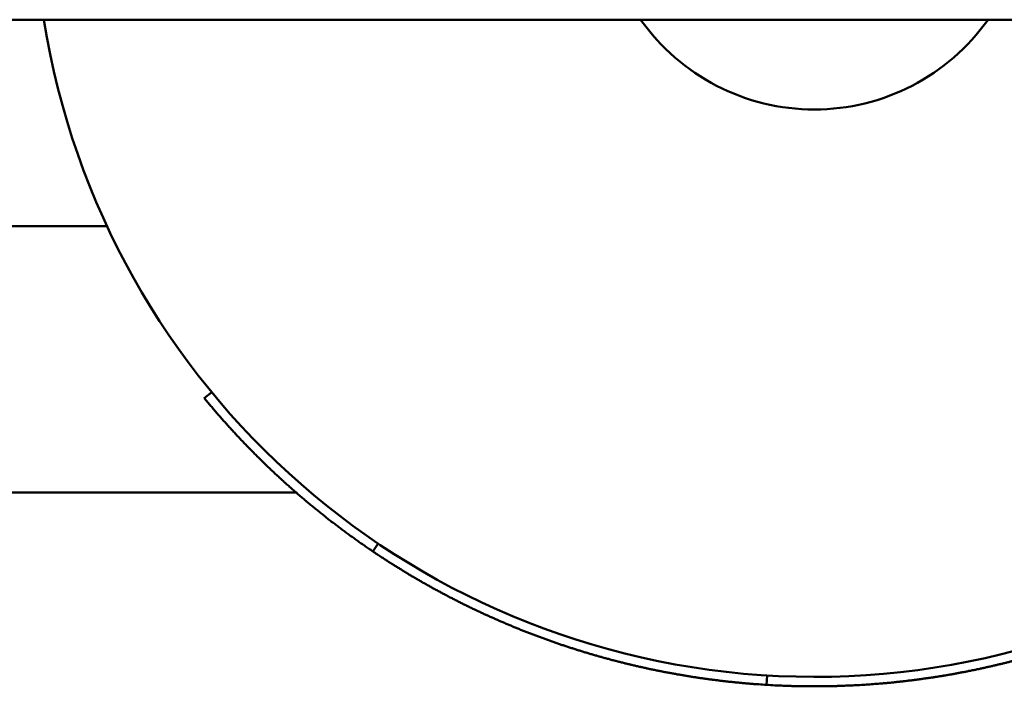
# Model space of a CAD drawing. Units: millimetres. Extents: x 5221 to 13763, y 6016 to 10850.
# Drawn here: x 9074 to 9178, y 9241 to 9311 of the extents above; entities that cross this region are included whole.
import ezdxf

# ---------------------------------------------------------------- set-up
doc = ezdxf.new("R2010")
doc.units = ezdxf.units.MM
doc.header["$LTSCALE"] = 50
doc.layers.add('Widoczne (ISO)', color=7, linetype='Continuous', lineweight=50)

msp = doc.modelspace()

# ---------------------------------------------------------------- linework, layer by layer
at = {"layer": 'Widoczne (ISO)'}
for p, q in [((8548.13, 9311.05), (9368.13, 9311.05)), ((9037.68, 9289.2), (9083.12, 9289.2)), ((9094.18, 9271.65), (9093.4, 9271.02)), ((9103.1, 9261.05), (9017.7, 9261.05)), ((9111.78, 9255.65), (9111.22, 9254.82)), ((9152.9, 9241.7), (9152.84, 9240.7))]:
    msp.add_line(p, q, dxfattribs=at)
for radius, start, end in [(82.5, 189.0663, 348.27), (22.5, 215.2945, 324.7057)]:
    msp.add_arc((9157.9, 9324.05), radius, start, end, dxfattribs=at)
for points, knots in [([(9111.22, 9254.82), (9111.07, 9254.92), (9110.92, 9255.02), (9110.77, 9255.12), (9110.63, 9255.22), (9110.48, 9255.32), (9110.33, 9255.43), (9110.26, 9255.48), (9110.18, 9255.53), (9110.11, 9255.58), (9109.96, 9255.68), (9109.82, 9255.78), (9109.67, 9255.89), (9109.6, 9255.94), (9109.53, 9255.99), (9109.45, 9256.04), (9109.31, 9256.15), (9109.16, 9256.25), (9109.02, 9256.36), (9108.94, 9256.41), (9108.87, 9256.46), (9108.8, 9256.51), (9108.65, 9256.62), (9108.51, 9256.72), (9108.37, 9256.83), (9108.29, 9256.88), (9108.22, 9256.94), (9108.15, 9256.99), (9108.01, 9257.1), (9107.86, 9257.2), (9107.72, 9257.31), (9107.65, 9257.37), (9107.58, 9257.42), (9107.5, 9257.47), (9107.36, 9257.58), (9107.22, 9257.69), (9107.08, 9257.8), (9107.01, 9257.85), (9106.94, 9257.91), (9106.86, 9257.96), (9106.72, 9258.07), (9106.58, 9258.18), (9106.44, 9258.29), (9106.37, 9258.35), (9106.3, 9258.4), (9106.23, 9258.46), (9106.09, 9258.57), (9105.95, 9258.68), (9105.81, 9258.79), (9105.74, 9258.85), (9105.67, 9258.9), (9105.6, 9258.96), (9105.46, 9259.07), (9105.32, 9259.18), (9105.18, 9259.3), (9105.11, 9259.35), (9105.04, 9259.41), (9104.97, 9259.47), (9104.84, 9259.58), (9104.7, 9259.69), (9104.56, 9259.81), (9104.49, 9259.87), (9104.42, 9259.92), (9104.35, 9259.98), (9104.22, 9260.1), (9104.08, 9260.21), (9103.94, 9260.33), (9103.87, 9260.38), (9103.81, 9260.44), (9103.74, 9260.5), (9103.6, 9260.62), (9103.47, 9260.73), (9103.33, 9260.85), (9103.26, 9260.91), (9103.2, 9260.97), (9103.13, 9261.03), (9102.99, 9261.14), (9102.86, 9261.26), (9102.72, 9261.38), (9102.66, 9261.44), (9102.59, 9261.5), (9102.52, 9261.56), (9102.39, 9261.68), (9102.25, 9261.79), (9102.12, 9261.91), (9102.06, 9261.97), (9101.99, 9262.03), (9101.92, 9262.09), (9101.79, 9262.21), (9101.66, 9262.33), (9101.52, 9262.45), (9101.46, 9262.52), (9101.39, 9262.58), (9101.33, 9262.64), (9101.2, 9262.76), (9101.06, 9262.88), (9100.93, 9263), (9100.87, 9263.06), (9100.8, 9263.12), (9100.74, 9263.18), (9100.61, 9263.31), (9100.48, 9263.43), (9100.35, 9263.55), (9100.28, 9263.62), (9100.22, 9263.68), (9100.15, 9263.74), (9100.02, 9263.86), (9099.89, 9263.99), (9099.77, 9264.11), (9099.7, 9264.17), (9099.64, 9264.24), (9099.57, 9264.3), (9099.45, 9264.42), (9099.32, 9264.55), (9099.19, 9264.68), (9099.13, 9264.74), (9099.06, 9264.8), (9099, 9264.86), (9098.87, 9264.99), (9098.75, 9265.12), (9098.62, 9265.24), (9098.56, 9265.31), (9098.49, 9265.37), (9098.43, 9265.44), (9098.31, 9265.56), (9098.18, 9265.69), (9098.06, 9265.82), (9097.99, 9265.88), (9097.93, 9265.95), (9097.87, 9266.01), (9097.75, 9266.14), (9097.62, 9266.27), (9097.5, 9266.4), (9097.44, 9266.46), (9097.37, 9266.53), (9097.31, 9266.59), (9097.19, 9266.72), (9097.07, 9266.85), (9096.94, 9266.98), (9096.88, 9267.05), (9096.82, 9267.11), (9096.76, 9267.18), (9096.64, 9267.31), (9096.52, 9267.44), (9096.4, 9267.57), (9096.34, 9267.64), (9096.28, 9267.71), (9096.22, 9267.77), (9096.09, 9267.91), (9095.97, 9268.04), (9095.85, 9268.17), (9095.79, 9268.24), (9095.74, 9268.3), (9095.68, 9268.37), (9095.56, 9268.5), (9095.44, 9268.64), (9095.32, 9268.77), (9095.26, 9268.84), (9095.2, 9268.91), (9095.14, 9268.97), (9095.02, 9269.11), (9094.91, 9269.24), (9094.79, 9269.38), (9094.73, 9269.45), (9094.67, 9269.51), (9094.61, 9269.58), (9094.5, 9269.72), (9094.38, 9269.85), (9094.26, 9269.99), (9094.21, 9270.06), (9094.15, 9270.13), (9094.09, 9270.19), (9093.98, 9270.33), (9093.86, 9270.47), (9093.75, 9270.61), (9093.63, 9270.74), (9093.52, 9270.88), (9093.4, 9271.02)], [0, 0, 0, 0, 0.066667, 0.066667, 0.066667, 0.133333, 0.133333, 0.133333, 0.166667, 0.166667, 0.166667, 0.233333, 0.233333, 0.233333, 0.266667, 0.266667, 0.266667, 0.333333, 0.333333, 0.333333, 0.366667, 0.366667, 0.366667, 0.433333, 0.433333, 0.433333, 0.466667, 0.466667, 0.466667, 0.533333, 0.533333, 0.533333, 0.566667, 0.566667, 0.566667, 0.633333, 0.633333, 0.633333, 0.666667, 0.666667, 0.666667, 0.733333, 0.733333, 0.733333, 0.766667, 0.766667, 0.766667, 0.833333, 0.833333, 0.833333, 0.866667, 0.866667, 0.866667, 0.933333, 0.933333, 0.933333, 0.966667, 0.966667, 0.966667, 1.033333, 1.033333, 1.033333, 1.066667, 1.066667, 1.066667, 1.133333, 1.133333, 1.133333, 1.166667, 1.166667, 1.166667, 1.233333, 1.233333, 1.233333, 1.266667, 1.266667, 1.266667, 1.333333, 1.333333, 1.333333, 1.366667, 1.366667, 1.366667, 1.433333, 1.433333, 1.433333, 1.466667, 1.466667, 1.466667, 1.533333, 1.533333, 1.533333, 1.566667, 1.566667, 1.566667, 1.633333, 1.633333, 1.633333, 1.666667, 1.666667, 1.666667, 1.733333, 1.733333, 1.733333, 1.766667, 1.766667, 1.766667, 1.833333, 1.833333, 1.833333, 1.866667, 1.866667, 1.866667, 1.933333, 1.933333, 1.933333, 1.966667, 1.966667, 1.966667, 2.033333, 2.033333, 2.033333, 2.066667, 2.066667, 2.066667, 2.133333, 2.133333, 2.133333, 2.166667, 2.166667, 2.166667, 2.233333, 2.233333, 2.233333, 2.266667, 2.266667, 2.266667, 2.333333, 2.333333, 2.333333, 2.366667, 2.366667, 2.366667, 2.433333, 2.433333, 2.433333, 2.466667, 2.466667, 2.466667, 2.533333, 2.533333, 2.533333, 2.566667, 2.566667, 2.566667, 2.633333, 2.633333, 2.633333, 2.666667, 2.666667, 2.666667, 2.733333, 2.733333, 2.733333, 2.766667, 2.766667, 2.766667, 2.833333, 2.833333, 2.833333, 2.866667, 2.866667, 2.866667, 2.933333, 2.933333, 2.933333, 3, 3, 3, 3]), ([(9152.84, 9240.7), (9152.57, 9240.72), (9152.3, 9240.74), (9152.02, 9240.76), (9151.96, 9240.76), (9151.89, 9240.77), (9151.82, 9240.77), (9151.68, 9240.78), (9151.55, 9240.79), (9151.41, 9240.8), (9151.34, 9240.81), (9151.28, 9240.81), (9151.21, 9240.82), (9151.07, 9240.83), (9150.94, 9240.84), (9150.8, 9240.85), (9150.73, 9240.86), (9150.67, 9240.86), (9150.6, 9240.87), (9150.46, 9240.88), (9150.33, 9240.89), (9150.19, 9240.91), (9150.12, 9240.91), (9150.06, 9240.92), (9149.99, 9240.93), (9149.85, 9240.94), (9149.72, 9240.95), (9149.58, 9240.97), (9149.51, 9240.97), (9149.45, 9240.98), (9149.38, 9240.99), (9149.24, 9241), (9149.11, 9241.01), (9148.97, 9241.03), (9148.9, 9241.04), (9148.84, 9241.04), (9148.77, 9241.05), (9148.63, 9241.07), (9148.5, 9241.08), (9148.36, 9241.1), (9148.29, 9241.1), (9148.23, 9241.11), (9148.16, 9241.12), (9148.02, 9241.14), (9147.89, 9241.15), (9147.75, 9241.17), (9147.69, 9241.18), (9147.62, 9241.19), (9147.55, 9241.19), (9147.42, 9241.21), (9147.28, 9241.23), (9147.15, 9241.25), (9147.08, 9241.25), (9147.01, 9241.26), (9146.94, 9241.27), (9146.81, 9241.29), (9146.67, 9241.31), (9146.54, 9241.33), (9146.47, 9241.34), (9146.4, 9241.35), (9146.34, 9241.35), (9146.2, 9241.37), (9146.07, 9241.39), (9145.93, 9241.41), (9145.86, 9241.42), (9145.8, 9241.43), (9145.73, 9241.44), (9145.59, 9241.46), (9145.46, 9241.48), (9145.32, 9241.5), (9145.26, 9241.51), (9145.19, 9241.52), (9145.12, 9241.53), (9144.99, 9241.55), (9144.85, 9241.58), (9144.72, 9241.6), (9144.65, 9241.61), (9144.58, 9241.62), (9144.52, 9241.63), (9144.38, 9241.65), (9144.25, 9241.67), (9144.11, 9241.7), (9144.05, 9241.71), (9143.98, 9241.72), (9143.91, 9241.73), (9143.78, 9241.75), (9143.64, 9241.78), (9143.51, 9241.8), (9143.44, 9241.81), (9143.38, 9241.82), (9143.31, 9241.84), (9143.17, 9241.86), (9143.04, 9241.88), (9142.91, 9241.91), (9142.84, 9241.92), (9142.77, 9241.93), (9142.71, 9241.94), (9142.57, 9241.97), (9142.44, 9241.99), (9142.3, 9242.02), (9142.24, 9242.03), (9142.17, 9242.05), (9142.1, 9242.06), (9141.97, 9242.08), (9141.84, 9242.11), (9141.7, 9242.14), (9141.64, 9242.15), (9141.57, 9242.16), (9141.5, 9242.18), (9141.37, 9242.2), (9141.23, 9242.23), (9141.1, 9242.26), (9141.03, 9242.27), (9140.97, 9242.28), (9140.9, 9242.3), (9140.77, 9242.33), (9140.63, 9242.35), (9140.5, 9242.38), (9140.44, 9242.4), (9140.37, 9242.41), (9140.3, 9242.43), (9140.17, 9242.45), (9140.04, 9242.48), (9139.9, 9242.51), (9139.84, 9242.53), (9139.77, 9242.54), (9139.7, 9242.56), (9139.57, 9242.59), (9139.44, 9242.62), (9139.3, 9242.65), (9139.24, 9242.66), (9139.17, 9242.68), (9139.11, 9242.69), (9138.97, 9242.72), (9138.84, 9242.75), (9138.71, 9242.79), (9138.64, 9242.8), (9138.58, 9242.82), (9138.51, 9242.83), (9138.38, 9242.86), (9138.24, 9242.9), (9138.11, 9242.93), (9138.05, 9242.95), (9137.98, 9242.96), (9137.91, 9242.98), (9137.78, 9243.01), (9137.65, 9243.04), (9137.52, 9243.08), (9137.45, 9243.09), (9137.38, 9243.11), (9137.32, 9243.13), (9137.19, 9243.16), (9137.05, 9243.19), (9136.92, 9243.23), (9136.86, 9243.25), (9136.79, 9243.26), (9136.73, 9243.28), (9136.59, 9243.31), (9136.46, 9243.35), (9136.33, 9243.38), (9136.26, 9243.4), (9136.2, 9243.42), (9136.13, 9243.44), (9136, 9243.47), (9135.87, 9243.51), (9135.74, 9243.54), (9135.67, 9243.56), (9135.61, 9243.58), (9135.54, 9243.6), (9135.41, 9243.64), (9135.28, 9243.67), (9135.15, 9243.71), (9135.08, 9243.73), (9135.02, 9243.75), (9134.95, 9243.77), (9134.82, 9243.8), (9134.69, 9243.84), (9134.56, 9243.88), (9134.49, 9243.9), (9134.43, 9243.92), (9134.36, 9243.94), (9134.23, 9243.97), (9134.1, 9244.01), (9133.97, 9244.05), (9133.91, 9244.07), (9133.84, 9244.09), (9133.78, 9244.11), (9133.65, 9244.15), (9133.51, 9244.19), (9133.38, 9244.23), (9133.32, 9244.25), (9133.25, 9244.27), (9133.19, 9244.29), (9133.06, 9244.33), (9132.93, 9244.37), (9132.8, 9244.41), (9132.73, 9244.43), (9132.67, 9244.45), (9132.6, 9244.47), (9132.47, 9244.52), (9132.35, 9244.56), (9132.22, 9244.6), (9132.15, 9244.62), (9132.09, 9244.64), (9132.02, 9244.66), (9131.89, 9244.7), (9131.76, 9244.75), (9131.63, 9244.79), (9131.57, 9244.81), (9131.5, 9244.83), (9131.44, 9244.85), (9131.31, 9244.9), (9131.18, 9244.94), (9131.05, 9244.98), (9130.99, 9245.01), (9130.92, 9245.03), (9130.86, 9245.05), (9130.73, 9245.09), (9130.6, 9245.14), (9130.47, 9245.18), (9130.41, 9245.21), (9130.34, 9245.23), (9130.28, 9245.25), (9130.15, 9245.3), (9130.02, 9245.34), (9129.89, 9245.39), (9129.83, 9245.41), (9129.77, 9245.43), (9129.7, 9245.46), (9129.57, 9245.5), (9129.45, 9245.55), (9129.32, 9245.59), (9129.25, 9245.62), (9129.19, 9245.64), (9129.13, 9245.67), (9129, 9245.71), (9128.87, 9245.76), (9128.74, 9245.81), (9128.68, 9245.83), (9128.61, 9245.85), (9128.55, 9245.88), (9128.42, 9245.93), (9128.3, 9245.97), (9128.17, 9246.02), (9128.11, 9246.05), (9128.04, 9246.07), (9127.98, 9246.1), (9127.85, 9246.14), (9127.72, 9246.19), (9127.6, 9246.24), (9127.53, 9246.27), (9127.47, 9246.29), (9127.41, 9246.32), (9127.28, 9246.37), (9127.15, 9246.42), (9127.03, 9246.47), (9126.96, 9246.49), (9126.9, 9246.52), (9126.84, 9246.54), (9126.71, 9246.59), (9126.58, 9246.65), (9126.46, 9246.7), (9126.39, 9246.72), (9126.33, 9246.75), (9126.27, 9246.77), (9126.14, 9246.83), (9126.02, 9246.88), (9125.89, 9246.93), (9125.83, 9246.96), (9125.77, 9246.98), (9125.7, 9247.01), (9125.58, 9247.06), (9125.45, 9247.11), (9125.33, 9247.17), (9125.26, 9247.19), (9125.2, 9247.22), (9125.14, 9247.25), (9125.01, 9247.3), (9124.89, 9247.35), (9124.76, 9247.41), (9124.7, 9247.43), (9124.64, 9247.46), (9124.57, 9247.49), (9124.45, 9247.54), (9124.32, 9247.6), (9124.2, 9247.65), (9124.14, 9247.68), (9124.08, 9247.71), (9124.01, 9247.74), (9123.89, 9247.79), (9123.76, 9247.85), (9123.64, 9247.9), (9123.58, 9247.93), (9123.52, 9247.96), (9123.45, 9247.99), (9123.33, 9248.04), (9123.21, 9248.1), (9123.08, 9248.16), (9123.02, 9248.18), (9122.96, 9248.21), (9122.9, 9248.24), (9122.77, 9248.3), (9122.65, 9248.36), (9122.53, 9248.41), (9122.46, 9248.44), (9122.4, 9248.47), (9122.34, 9248.5), (9122.22, 9248.56), (9122.09, 9248.62), (9121.97, 9248.68), (9121.91, 9248.7), (9121.85, 9248.73), (9121.79, 9248.76), (9121.66, 9248.82), (9121.54, 9248.88), (9121.42, 9248.94), (9121.36, 9248.97), (9121.3, 9249), (9121.24, 9249.03), (9121.11, 9249.09), (9120.99, 9249.15), (9120.87, 9249.21), (9120.81, 9249.24), (9120.75, 9249.27), (9120.69, 9249.3), (9120.56, 9249.36), (9120.44, 9249.42), (9120.32, 9249.48), (9120.26, 9249.52), (9120.2, 9249.55), (9120.14, 9249.58), (9120.02, 9249.64), (9119.9, 9249.7), (9119.77, 9249.76), (9119.71, 9249.79), (9119.65, 9249.82), (9119.59, 9249.86), (9119.47, 9249.92), (9119.35, 9249.98), (9119.23, 9250.04), (9119.17, 9250.08), (9119.11, 9250.11), (9119.05, 9250.14), (9118.93, 9250.2), (9118.81, 9250.27), (9118.69, 9250.33), (9118.63, 9250.36), (9118.57, 9250.39), (9118.51, 9250.43), (9118.39, 9250.49), (9118.27, 9250.56), (9118.15, 9250.62), (9118.09, 9250.65), (9118.03, 9250.69), (9117.97, 9250.72), (9117.85, 9250.78), (9117.73, 9250.85), (9117.61, 9250.91), (9117.55, 9250.95), (9117.49, 9250.98), (9117.43, 9251.01), (9117.31, 9251.08), (9117.19, 9251.15), (9117.07, 9251.21), (9117.02, 9251.24), (9116.96, 9251.28), (9116.9, 9251.31), (9116.78, 9251.38), (9116.66, 9251.45), (9116.54, 9251.51), (9116.48, 9251.55), (9116.42, 9251.58), (9116.36, 9251.61), (9116.25, 9251.68), (9116.13, 9251.75), (9116.01, 9251.82), (9115.95, 9251.85), (9115.89, 9251.89), (9115.83, 9251.92), (9115.72, 9251.99), (9115.6, 9252.06), (9115.48, 9252.13), (9115.42, 9252.16), (9115.36, 9252.2), (9115.3, 9252.23), (9115.19, 9252.3), (9115.07, 9252.37), (9114.95, 9252.44), (9114.9, 9252.48), (9114.84, 9252.51), (9114.78, 9252.55), (9114.66, 9252.62), (9114.55, 9252.69), (9114.43, 9252.76), (9114.37, 9252.79), (9114.31, 9252.83), (9114.25, 9252.87), (9114.14, 9252.94), (9114.02, 9253.01), (9113.91, 9253.08), (9113.85, 9253.12), (9113.79, 9253.15), (9113.73, 9253.19), (9113.62, 9253.26), (9113.5, 9253.33), (9113.39, 9253.4), (9113.33, 9253.44), (9113.27, 9253.48), (9113.21, 9253.51), (9113.1, 9253.59), (9112.98, 9253.66), (9112.87, 9253.73), (9112.81, 9253.77), (9112.76, 9253.81), (9112.7, 9253.84), (9112.58, 9253.92), (9112.47, 9253.99), (9112.35, 9254.07), (9112.3, 9254.1), (9112.24, 9254.14), (9112.18, 9254.18), (9111.86, 9254.39), (9111.54, 9254.6), (9111.22, 9254.82)], [0, 0, 0, 0, 0.133333, 0.133333, 0.133333, 0.166667, 0.166667, 0.166667, 0.233333, 0.233333, 0.233333, 0.266667, 0.266667, 0.266667, 0.333333, 0.333333, 0.333333, 0.366667, 0.366667, 0.366667, 0.433333, 0.433333, 0.433333, 0.466667, 0.466667, 0.466667, 0.533333, 0.533333, 0.533333, 0.566667, 0.566667, 0.566667, 0.633333, 0.633333, 0.633333, 0.666667, 0.666667, 0.666667, 0.733333, 0.733333, 0.733333, 0.766667, 0.766667, 0.766667, 0.833333, 0.833333, 0.833333, 0.866667, 0.866667, 0.866667, 0.933333, 0.933333, 0.933333, 0.966667, 0.966667, 0.966667, 1.033333, 1.033333, 1.033333, 1.066667, 1.066667, 1.066667, 1.133333, 1.133333, 1.133333, 1.166667, 1.166667, 1.166667, 1.233333, 1.233333, 1.233333, 1.266667, 1.266667, 1.266667, 1.333333, 1.333333, 1.333333, 1.366667, 1.366667, 1.366667, 1.433333, 1.433333, 1.433333, 1.466667, 1.466667, 1.466667, 1.533333, 1.533333, 1.533333, 1.566667, 1.566667, 1.566667, 1.633333, 1.633333, 1.633333, 1.666667, 1.666667, 1.666667, 1.733333, 1.733333, 1.733333, 1.766667, 1.766667, 1.766667, 1.833333, 1.833333, 1.833333, 1.866667, 1.866667, 1.866667, 1.933333, 1.933333, 1.933333, 1.966667, 1.966667, 1.966667, 2.033333, 2.033333, 2.033333, 2.066667, 2.066667, 2.066667, 2.133333, 2.133333, 2.133333, 2.166667, 2.166667, 2.166667, 2.233333, 2.233333, 2.233333, 2.266667, 2.266667, 2.266667, 2.333333, 2.333333, 2.333333, 2.366667, 2.366667, 2.366667, 2.433333, 2.433333, 2.433333, 2.466667, 2.466667, 2.466667, 2.533333, 2.533333, 2.533333, 2.566667, 2.566667, 2.566667, 2.633333, 2.633333, 2.633333, 2.666667, 2.666667, 2.666667, 2.733333, 2.733333, 2.733333, 2.766667, 2.766667, 2.766667, 2.833333, 2.833333, 2.833333, 2.866667, 2.866667, 2.866667, 2.933333, 2.933333, 2.933333, 2.966667, 2.966667, 2.966667, 3.033333, 3.033333, 3.033333, 3.066667, 3.066667, 3.066667, 3.133333, 3.133333, 3.133333, 3.166667, 3.166667, 3.166667, 3.233333, 3.233333, 3.233333, 3.266667, 3.266667, 3.266667, 3.333333, 3.333333, 3.333333, 3.366667, 3.366667, 3.366667, 3.433333, 3.433333, 3.433333, 3.466667, 3.466667, 3.466667, 3.533333, 3.533333, 3.533333, 3.566667, 3.566667, 3.566667, 3.633333, 3.633333, 3.633333, 3.666667, 3.666667, 3.666667, 3.733333, 3.733333, 3.733333, 3.766667, 3.766667, 3.766667, 3.833333, 3.833333, 3.833333, 3.866667, 3.866667, 3.866667, 3.933333, 3.933333, 3.933333, 3.966667, 3.966667, 3.966667, 4.033333, 4.033333, 4.033333, 4.066667, 4.066667, 4.066667, 4.133333, 4.133333, 4.133333, 4.166667, 4.166667, 4.166667, 4.233333, 4.233333, 4.233333, 4.266667, 4.266667, 4.266667, 4.333333, 4.333333, 4.333333, 4.366667, 4.366667, 4.366667, 4.433333, 4.433333, 4.433333, 4.466667, 4.466667, 4.466667, 4.533333, 4.533333, 4.533333, 4.566667, 4.566667, 4.566667, 4.633333, 4.633333, 4.633333, 4.666667, 4.666667, 4.666667, 4.733333, 4.733333, 4.733333, 4.766667, 4.766667, 4.766667, 4.833333, 4.833333, 4.833333, 4.866667, 4.866667, 4.866667, 4.933333, 4.933333, 4.933333, 4.966667, 4.966667, 4.966667, 5.033333, 5.033333, 5.033333, 5.066667, 5.066667, 5.066667, 5.133333, 5.133333, 5.133333, 5.166667, 5.166667, 5.166667, 5.233333, 5.233333, 5.233333, 5.266667, 5.266667, 5.266667, 5.333333, 5.333333, 5.333333, 5.366667, 5.366667, 5.366667, 5.433333, 5.433333, 5.433333, 5.466667, 5.466667, 5.466667, 5.533333, 5.533333, 5.533333, 5.566667, 5.566667, 5.566667, 5.633333, 5.633333, 5.633333, 5.666667, 5.666667, 5.666667, 5.733333, 5.733333, 5.733333, 5.766667, 5.766667, 5.766667, 5.833333, 5.833333, 5.833333, 5.866667, 5.866667, 5.866667, 5.933333, 5.933333, 5.933333, 5.966667, 5.966667, 5.966667, 6.033333, 6.033333, 6.033333, 6.066667, 6.066667, 6.066667, 6.133333, 6.133333, 6.133333, 6.166667, 6.166667, 6.166667, 6.233333, 6.233333, 6.233333, 6.266667, 6.266667, 6.266667, 6.333333, 6.333333, 6.333333, 6.366667, 6.366667, 6.366667, 6.433333, 6.433333, 6.433333, 6.466667, 6.466667, 6.466667, 6.533333, 6.533333, 6.533333, 6.566667, 6.566667, 6.566667, 6.633333, 6.633333, 6.633333, 6.666667, 6.666667, 6.666667, 6.733333, 6.733333, 6.733333, 6.766667, 6.766667, 6.766667, 6.833333, 6.833333, 6.833333, 6.866667, 6.866667, 6.866667, 6.933333, 6.933333, 6.933333, 6.966667, 6.966667, 6.966667, 7.033333, 7.033333, 7.033333, 7.066667, 7.066667, 7.066667, 7.255989, 7.255989, 7.255989, 7.255989]), ([(9188.35, 9246.3), (9188.12, 9246.21), (9187.9, 9246.13), (9187.68, 9246.04), (9187.62, 9246.02), (9187.57, 9246), (9187.51, 9245.98), (9187.4, 9245.93), (9187.29, 9245.89), (9187.17, 9245.85), (9187.12, 9245.83), (9187.06, 9245.81), (9187.01, 9245.79), (9186.89, 9245.75), (9186.78, 9245.7), (9186.67, 9245.66), (9186.61, 9245.64), (9186.56, 9245.62), (9186.5, 9245.6), (9186.39, 9245.56), (9186.28, 9245.52), (9186.16, 9245.48), (9186.11, 9245.46), (9186.05, 9245.44), (9185.99, 9245.42), (9185.88, 9245.38), (9185.77, 9245.34), (9185.66, 9245.3), (9185.6, 9245.28), (9185.54, 9245.26), (9185.49, 9245.24), (9185.37, 9245.2), (9185.26, 9245.16), (9185.15, 9245.12), (9185.09, 9245.1), (9185.04, 9245.08), (9184.98, 9245.06), (9184.87, 9245.02), (9184.75, 9244.99), (9184.64, 9244.95), (9184.58, 9244.93), (9184.53, 9244.91), (9184.47, 9244.89), (9184.36, 9244.85), (9184.24, 9244.81), (9184.13, 9244.78), (9184.07, 9244.76), (9184.02, 9244.74), (9183.96, 9244.72), (9183.84, 9244.68), (9183.73, 9244.65), (9183.62, 9244.61), (9183.56, 9244.59), (9183.5, 9244.57), (9183.45, 9244.55), (9183.33, 9244.52), (9183.22, 9244.48), (9183.1, 9244.44), (9183.05, 9244.43), (9182.99, 9244.41), (9182.93, 9244.39), (9182.82, 9244.35), (9182.71, 9244.32), (9182.59, 9244.28), (9182.53, 9244.27), (9182.48, 9244.25), (9182.42, 9244.23), (9182.31, 9244.2), (9182.19, 9244.16), (9182.08, 9244.13), (9182.02, 9244.11), (9181.96, 9244.09), (9181.9, 9244.07), (9181.79, 9244.04), (9181.68, 9244.01), (9181.56, 9243.97), (9181.5, 9243.96), (9181.45, 9243.94), (9181.39, 9243.92), (9181.27, 9243.89), (9181.16, 9243.85), (9181.04, 9243.82), (9180.99, 9243.8), (9180.93, 9243.79), (9180.87, 9243.77), (9180.76, 9243.74), (9180.64, 9243.71), (9180.53, 9243.67), (9180.47, 9243.66), (9180.41, 9243.64), (9180.35, 9243.63), (9180.24, 9243.59), (9180.12, 9243.56), (9180.01, 9243.53), (9179.95, 9243.51), (9179.89, 9243.5), (9179.84, 9243.48), (9179.72, 9243.45), (9179.6, 9243.42), (9179.49, 9243.39), (9179.43, 9243.37), (9179.37, 9243.36), (9179.32, 9243.34), (9179.2, 9243.31), (9179.08, 9243.28), (9178.97, 9243.25), (9178.91, 9243.24), (9178.85, 9243.22), (9178.79, 9243.21), (9178.68, 9243.18), (9178.56, 9243.15), (9178.45, 9243.12), (9178.39, 9243.1), (9178.33, 9243.09), (9178.27, 9243.07), (9178.16, 9243.04), (9178.04, 9243.02), (9177.93, 9242.99), (9177.87, 9242.97), (9177.81, 9242.96), (9177.75, 9242.94), (9177.63, 9242.92), (9177.52, 9242.89), (9177.4, 9242.86), (9177.34, 9242.85), (9177.29, 9242.83), (9177.23, 9242.82), (9177.11, 9242.79), (9177, 9242.76), (9176.88, 9242.74), (9176.82, 9242.72), (9176.76, 9242.71), (9176.7, 9242.69), (9176.59, 9242.67), (9176.47, 9242.64), (9176.35, 9242.61), (9176.3, 9242.6), (9176.24, 9242.59), (9176.18, 9242.58), (9176.06, 9242.55), (9175.95, 9242.52), (9175.83, 9242.5), (9175.77, 9242.48), (9175.71, 9242.47), (9175.65, 9242.46), (9175.54, 9242.43), (9175.42, 9242.41), (9175.3, 9242.38), (9175.24, 9242.37), (9175.19, 9242.36), (9175.13, 9242.35), (9175.01, 9242.32), (9174.89, 9242.3), (9174.78, 9242.27), (9174.72, 9242.26), (9174.66, 9242.25), (9174.6, 9242.24), (9174.48, 9242.21), (9174.37, 9242.19), (9174.25, 9242.17), (9174.19, 9242.15), (9174.13, 9242.14), (9174.07, 9242.13), (9173.96, 9242.11), (9173.84, 9242.09), (9173.72, 9242.06), (9173.66, 9242.05), (9173.6, 9242.04), (9173.54, 9242.03), (9173.43, 9242.01), (9173.31, 9241.98), (9173.19, 9241.96), (9173.13, 9241.95), (9173.07, 9241.94), (9173.02, 9241.93), (9172.9, 9241.91), (9172.78, 9241.89), (9172.66, 9241.87), (9172.6, 9241.85), (9172.54, 9241.84), (9172.49, 9241.83), (9172.37, 9241.81), (9172.25, 9241.79), (9172.13, 9241.77), (9172.07, 9241.76), (9172.01, 9241.75), (9171.96, 9241.74), (9171.84, 9241.72), (9171.72, 9241.7), (9171.6, 9241.68), (9171.54, 9241.67), (9171.48, 9241.66), (9171.43, 9241.65), (9171.31, 9241.63), (9171.19, 9241.61), (9171.07, 9241.6), (9171.01, 9241.59), (9170.95, 9241.58), (9170.89, 9241.57), (9170.78, 9241.55), (9170.66, 9241.53), (9170.54, 9241.51), (9170.48, 9241.5), (9170.42, 9241.49), (9170.36, 9241.49), (9170.24, 9241.47), (9170.13, 9241.45), (9170.01, 9241.43), (9169.95, 9241.42), (9169.89, 9241.42), (9169.83, 9241.41), (9169.71, 9241.39), (9169.59, 9241.37), (9169.47, 9241.36), (9169.41, 9241.35), (9169.36, 9241.34), (9169.3, 9241.33), (9169.18, 9241.31), (9169.06, 9241.3), (9168.94, 9241.28), (9168.88, 9241.28), (9168.82, 9241.27), (9168.76, 9241.26), (9168.64, 9241.24), (9168.53, 9241.23), (9168.41, 9241.21), (9168.35, 9241.21), (9168.29, 9241.2), (9168.23, 9241.19), (9168.11, 9241.18), (9167.99, 9241.16), (9167.87, 9241.15), (9167.81, 9241.14), (9167.75, 9241.13), (9167.69, 9241.13), (9167.58, 9241.11), (9167.46, 9241.1), (9167.34, 9241.09), (9167.28, 9241.08), (9167.22, 9241.07), (9167.16, 9241.07), (9167.04, 9241.05), (9166.92, 9241.04), (9166.8, 9241.03), (9166.74, 9241.02), (9166.68, 9241.01), (9166.63, 9241.01), (9166.51, 9240.99), (9166.39, 9240.98), (9166.27, 9240.97), (9166.21, 9240.96), (9166.15, 9240.96), (9166.09, 9240.95), (9165.97, 9240.94), (9165.85, 9240.93), (9165.73, 9240.92), (9165.67, 9240.91), (9165.61, 9240.91), (9165.55, 9240.9), (9165.44, 9240.89), (9165.32, 9240.88), (9165.2, 9240.87), (9165.14, 9240.86), (9165.08, 9240.86), (9165.02, 9240.85), (9164.9, 9240.84), (9164.78, 9240.83), (9164.66, 9240.82), (9164.6, 9240.82), (9164.54, 9240.81), (9164.48, 9240.81), (9164.36, 9240.8), (9164.24, 9240.79), (9164.12, 9240.78), (9164.06, 9240.78), (9164, 9240.77), (9163.95, 9240.77), (9163.83, 9240.76), (9163.71, 9240.75), (9163.59, 9240.74), (9163.53, 9240.74), (9163.47, 9240.74), (9163.41, 9240.73), (9163.29, 9240.72), (9163.17, 9240.72), (9163.05, 9240.71), (9162.99, 9240.71), (9162.93, 9240.7), (9162.87, 9240.7), (9162.75, 9240.69), (9162.63, 9240.68), (9162.51, 9240.68), (9162.45, 9240.67), (9162.39, 9240.67), (9162.33, 9240.67), (9162.21, 9240.66), (9162.09, 9240.66), (9161.98, 9240.65), (9161.92, 9240.65), (9161.86, 9240.64), (9161.8, 9240.64), (9161.68, 9240.64), (9161.56, 9240.63), (9161.44, 9240.63), (9161.38, 9240.62), (9161.32, 9240.62), (9161.26, 9240.62), (9161.14, 9240.61), (9161.02, 9240.61), (9160.9, 9240.6), (9160.84, 9240.6), (9160.78, 9240.6), (9160.72, 9240.6), (9160.6, 9240.59), (9160.48, 9240.59), (9160.36, 9240.59), (9160.3, 9240.58), (9160.24, 9240.58), (9160.18, 9240.58), (9160.06, 9240.58), (9159.94, 9240.57), (9159.82, 9240.57), (9159.76, 9240.57), (9159.7, 9240.57), (9159.64, 9240.57), (9159.53, 9240.57), (9159.41, 9240.56), (9159.29, 9240.56), (9159.23, 9240.56), (9159.17, 9240.56), (9159.11, 9240.56), (9158.99, 9240.56), (9158.87, 9240.56), (9158.75, 9240.55), (9158.69, 9240.55), (9158.63, 9240.55), (9158.57, 9240.55), (9158.45, 9240.55), (9158.33, 9240.55), (9158.21, 9240.55), (9158.15, 9240.55), (9158.09, 9240.55), (9158.03, 9240.55), (9157.91, 9240.55), (9157.79, 9240.55), (9157.67, 9240.55), (9157.61, 9240.55), (9157.55, 9240.55), (9157.49, 9240.55), (9157.37, 9240.55), (9157.25, 9240.55), (9157.13, 9240.55), (9157.07, 9240.55), (9157.01, 9240.55), (9156.95, 9240.56), (9156.83, 9240.56), (9156.71, 9240.56), (9156.6, 9240.56), (9156.54, 9240.56), (9156.48, 9240.56), (9156.42, 9240.56), (9156.3, 9240.57), (9156.18, 9240.57), (9156.06, 9240.57), (9156, 9240.57), (9155.94, 9240.57), (9155.88, 9240.57), (9155.76, 9240.58), (9155.64, 9240.58), (9155.52, 9240.58), (9155.46, 9240.59), (9155.4, 9240.59), (9155.34, 9240.59), (9155.22, 9240.59), (9155.1, 9240.6), (9154.98, 9240.6), (9154.92, 9240.6), (9154.86, 9240.61), (9154.8, 9240.61), (9154.68, 9240.61), (9154.56, 9240.62), (9154.44, 9240.62), (9154.38, 9240.62), (9154.32, 9240.63), (9154.26, 9240.63), (9154.14, 9240.63), (9154.03, 9240.64), (9153.91, 9240.65), (9153.85, 9240.65), (9153.79, 9240.65), (9153.73, 9240.65), (9153.43, 9240.67), (9153.13, 9240.69), (9152.84, 9240.7)], [0, 0, 0, 0, 0.133333, 0.133333, 0.133333, 0.166667, 0.166667, 0.166667, 0.233333, 0.233333, 0.233333, 0.266667, 0.266667, 0.266667, 0.333333, 0.333333, 0.333333, 0.366667, 0.366667, 0.366667, 0.433333, 0.433333, 0.433333, 0.466667, 0.466667, 0.466667, 0.533333, 0.533333, 0.533333, 0.566667, 0.566667, 0.566667, 0.633333, 0.633333, 0.633333, 0.666667, 0.666667, 0.666667, 0.733333, 0.733333, 0.733333, 0.766667, 0.766667, 0.766667, 0.833333, 0.833333, 0.833333, 0.866667, 0.866667, 0.866667, 0.933333, 0.933333, 0.933333, 0.966667, 0.966667, 0.966667, 1.033333, 1.033333, 1.033333, 1.066667, 1.066667, 1.066667, 1.133333, 1.133333, 1.133333, 1.166667, 1.166667, 1.166667, 1.233333, 1.233333, 1.233333, 1.266667, 1.266667, 1.266667, 1.333333, 1.333333, 1.333333, 1.366667, 1.366667, 1.366667, 1.433333, 1.433333, 1.433333, 1.466667, 1.466667, 1.466667, 1.533333, 1.533333, 1.533333, 1.566667, 1.566667, 1.566667, 1.633333, 1.633333, 1.633333, 1.666667, 1.666667, 1.666667, 1.733333, 1.733333, 1.733333, 1.766667, 1.766667, 1.766667, 1.833333, 1.833333, 1.833333, 1.866667, 1.866667, 1.866667, 1.933333, 1.933333, 1.933333, 1.966667, 1.966667, 1.966667, 2.033333, 2.033333, 2.033333, 2.066667, 2.066667, 2.066667, 2.133333, 2.133333, 2.133333, 2.166667, 2.166667, 2.166667, 2.233333, 2.233333, 2.233333, 2.266667, 2.266667, 2.266667, 2.333333, 2.333333, 2.333333, 2.366667, 2.366667, 2.366667, 2.433333, 2.433333, 2.433333, 2.466667, 2.466667, 2.466667, 2.533333, 2.533333, 2.533333, 2.566667, 2.566667, 2.566667, 2.633333, 2.633333, 2.633333, 2.666667, 2.666667, 2.666667, 2.733333, 2.733333, 2.733333, 2.766667, 2.766667, 2.766667, 2.833333, 2.833333, 2.833333, 2.866667, 2.866667, 2.866667, 2.933333, 2.933333, 2.933333, 2.966667, 2.966667, 2.966667, 3.033333, 3.033333, 3.033333, 3.066667, 3.066667, 3.066667, 3.133333, 3.133333, 3.133333, 3.166667, 3.166667, 3.166667, 3.233333, 3.233333, 3.233333, 3.266667, 3.266667, 3.266667, 3.333333, 3.333333, 3.333333, 3.366667, 3.366667, 3.366667, 3.433333, 3.433333, 3.433333, 3.466667, 3.466667, 3.466667, 3.533333, 3.533333, 3.533333, 3.566667, 3.566667, 3.566667, 3.633333, 3.633333, 3.633333, 3.666667, 3.666667, 3.666667, 3.733333, 3.733333, 3.733333, 3.766667, 3.766667, 3.766667, 3.833333, 3.833333, 3.833333, 3.866667, 3.866667, 3.866667, 3.933333, 3.933333, 3.933333, 3.966667, 3.966667, 3.966667, 4.033333, 4.033333, 4.033333, 4.066667, 4.066667, 4.066667, 4.133333, 4.133333, 4.133333, 4.166667, 4.166667, 4.166667, 4.233333, 4.233333, 4.233333, 4.266667, 4.266667, 4.266667, 4.333333, 4.333333, 4.333333, 4.366667, 4.366667, 4.366667, 4.433333, 4.433333, 4.433333, 4.466667, 4.466667, 4.466667, 4.533333, 4.533333, 4.533333, 4.566667, 4.566667, 4.566667, 4.633333, 4.633333, 4.633333, 4.666667, 4.666667, 4.666667, 4.733333, 4.733333, 4.733333, 4.766667, 4.766667, 4.766667, 4.833333, 4.833333, 4.833333, 4.866667, 4.866667, 4.866667, 4.933333, 4.933333, 4.933333, 4.966667, 4.966667, 4.966667, 5.033333, 5.033333, 5.033333, 5.066667, 5.066667, 5.066667, 5.133333, 5.133333, 5.133333, 5.166667, 5.166667, 5.166667, 5.233333, 5.233333, 5.233333, 5.266667, 5.266667, 5.266667, 5.333333, 5.333333, 5.333333, 5.366667, 5.366667, 5.366667, 5.433333, 5.433333, 5.433333, 5.466667, 5.466667, 5.466667, 5.533333, 5.533333, 5.533333, 5.566667, 5.566667, 5.566667, 5.633333, 5.633333, 5.633333, 5.666667, 5.666667, 5.666667, 5.733333, 5.733333, 5.733333, 5.766667, 5.766667, 5.766667, 5.833333, 5.833333, 5.833333, 5.866667, 5.866667, 5.866667, 5.933333, 5.933333, 5.933333, 5.966667, 5.966667, 5.966667, 6.033333, 6.033333, 6.033333, 6.066667, 6.066667, 6.066667, 6.133333, 6.133333, 6.133333, 6.166667, 6.166667, 6.166667, 6.233333, 6.233333, 6.233333, 6.266667, 6.266667, 6.266667, 6.333333, 6.333333, 6.333333, 6.366667, 6.366667, 6.366667, 6.433333, 6.433333, 6.433333, 6.466667, 6.466667, 6.466667, 6.533333, 6.533333, 6.533333, 6.566667, 6.566667, 6.566667, 6.731805, 6.731805, 6.731805, 6.731805])]:
    msp.add_open_spline(points, degree=3, knots=knots, dxfattribs=at)

doc.saveas('drawing.dxf')
